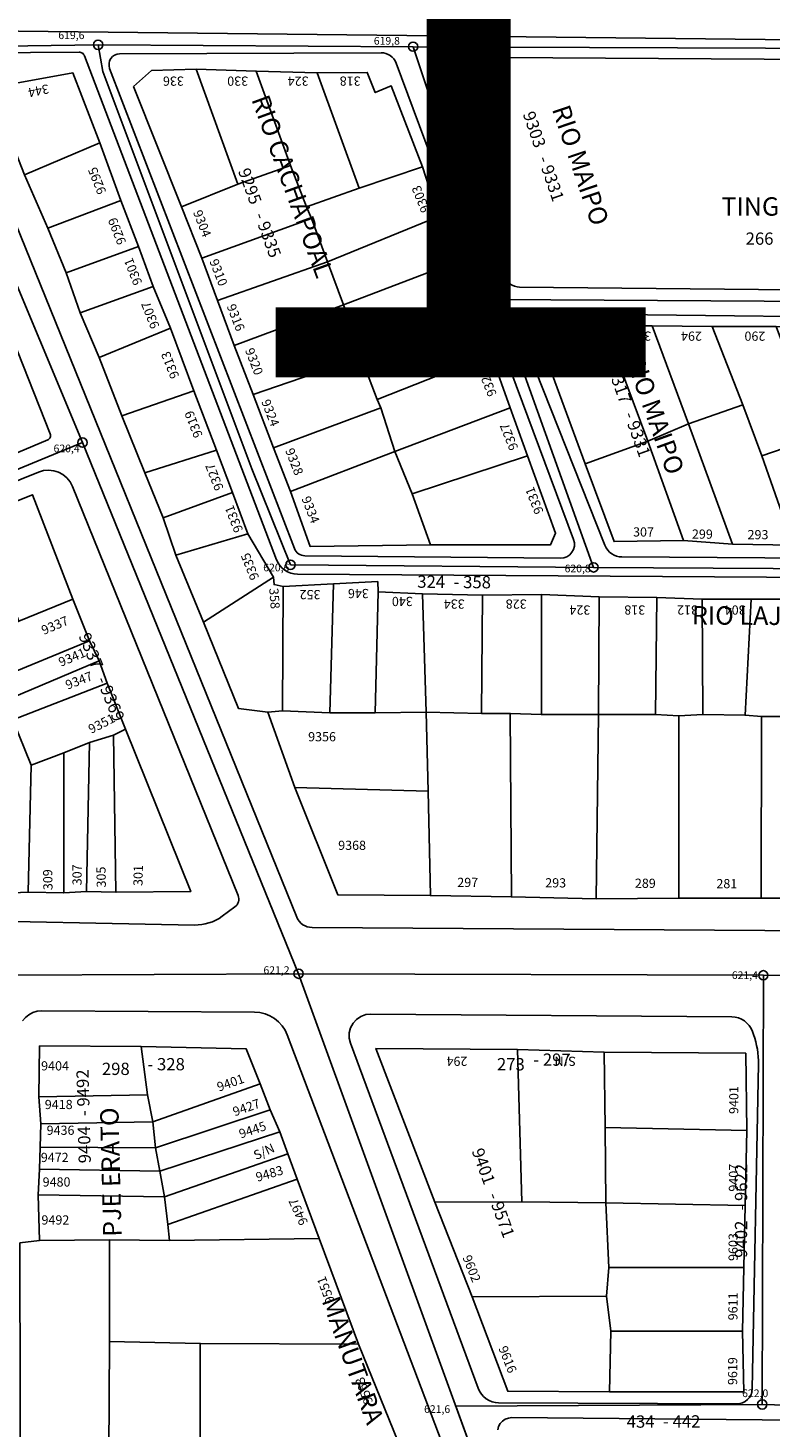
# Model space of a CAD drawing. Extents: x 349900 to 358900, y 6284200 to 6293338.
# Drawn here: x 351928 to 352049, y 6287289 to 6287517 of the extents above; entities that cross this region are included whole.
import ezdxf

# ---------------------------------------------------------------- set-up
doc = ezdxf.new("R2010")
doc.units = 0
doc.header["$MEASUREMENT"] = 0
doc.layers.get('0').update_dxf_attribs({"linetype": 'CONTINUOUS'})
for name, color, linetype in [('1010', 7, 'CONTINUOUS'), ('1400', 7, 'CONTINUOUS'), ('1500', 7, 'CONTINUOUS'), ('2000', 7, 'CONTINUOUS'), ('2510', 7, 'CONTINUOUS'), ('LIMITE_PREDIAL', 7, 'CONTINUOUS')]:
    doc.layers.add(name, color=color, linetype=linetype)

msp = doc.modelspace()

# ---------------------------------------------------------------- linework, layer by layer
at = {"color": 10}
for points in [[(351939.62, 6287514.2), (351908.97, 6287513.74), (351916.4, 6287498.78)], [(351990.98, 6287513.89), (351939.62, 6287514.2)], [(351939.62, 6287514.2), (351940.35, 6287509.83), (351964.66, 6287445.07), (351970.97, 6287429.44)], [(352077.2, 6287513.54), (351990.98, 6287513.89)], [(351990.98, 6287513.89), (352004.75, 6287472.67)], [(351916.4, 6287498.78), (351937.07, 6287449.35)], [(352004.75, 6287472.67), (352091.7, 6287472.15)], [(352020.4, 6287429.01), (352004.75, 6287472.67)], [(351834.96, 6287399.24), (351838.52, 6287397.24), (351850.66, 6287413.68), (351937.07, 6287449.35)], [(351972.3, 6287362.77), (351937.07, 6287449.35)], [(351970.97, 6287429.44), (352020.4, 6287429.01)], [(352020.4, 6287429.01), (352108.22, 6287428.5)], [(351925.23, 6287362.51), (351972.3, 6287362.77)], [(351972.3, 6287362.77), (352048.09, 6287362.51)], [(351972.3, 6287362.77), (352009.09, 6287261.63)], [(352048.09, 6287362.51), (352047.91, 6287292.55)], [(352048.09, 6287362.51), (352096.72, 6287362.25)], [(352047.91, 6287292.55), (351997.95, 6287292.27), (352009.09, 6287261.63)], [(352095.96, 6287291.26), (352047.91, 6287292.55)]]:
    msp.add_lwpolyline(points, dxfattribs=at)
at = {"layer": '1400', "color": 2}
for points in [[(351945.4, 6287507.4), (351948.3, 6287510), (351955.6, 6287510.2), (351965.4, 6287509.9), (351975.3, 6287509.6), (351983.5, 6287509.7), (351984.8, 6287506.4), (351987.4, 6287507.5), (351992.5, 6287494.3), (351995.1, 6287486.2), (351997.7, 6287478.7), (352000.5, 6287472.3), (352003.7, 6287463.7), (352006.8, 6287455), (352009.6, 6287447.2), (352014.2, 6287434.6), (352013.4, 6287432.7), (351993.8, 6287432.7), (351974.2, 6287432.4), (351971, 6287441.4), (351968.2, 6287448.5), (351964.9, 6287457.2), (351961.8, 6287465.2), (351959.1, 6287472.5), (351956.5, 6287479.4), (351953.2, 6287487.8), (351945.4, 6287507.4)], [(351922, 6287507.2), (351935.5, 6287509.6), (351939.9, 6287498.2), (351943.3, 6287488.8), (351946.2, 6287481.3), (351948.6, 6287474.8), (351951.4, 6287468), (351955.2, 6287457.8), (351958.9, 6287448.1), (351961.5, 6287441.2), (351964, 6287434.5), (351968.2, 6287427.4), (351968.3, 6287426.2), (351969.8, 6287425.9), (351978, 6287426.3), (351985.2, 6287426.7), (351985.3, 6287425), (351992.5, 6287424.7), (352002.3, 6287424.5), (352011.9, 6287424.6), (352021.3, 6287424.2), (352030.7, 6287424.1), (352038.1, 6287423.8), (352046.1, 6287423.8), (352055.3, 6287423.8)], [(352060.9, 6287375.1), (352047.7, 6287375.1), (352034.3, 6287375.1), (352020.8, 6287375), (352007, 6287375.3), (351993.8, 6287375.5), (351978.7, 6287375.6), (351971.7, 6287393.1), (351967.3, 6287405.4), (351962.5, 6287406), (351956.8, 6287420.1), (351952.3, 6287431), (351950.2, 6287437.1), (351947.2, 6287444.4), (351943.5, 6287453.7), (351939.8, 6287463.2), (351936.7, 6287470.5), (351934.4, 6287477), (351931.4, 6287484.3), (351927.6, 6287493)], [(352094.35, 6287454.7), (352102.15, 6287433.8), (352100.05, 6287432.1), (352092.65, 6287432.1), (352083.55, 6287432.2), (352073.55, 6287432.2), (352063.25, 6287432.5), (352052.95, 6287432.6), (352043.05, 6287432.8), (352035.05, 6287433.4), (352023.75, 6287433.2), (352019.05, 6287445.9), (352010.65, 6287468.6), (352022.25, 6287468.4), (352029.95, 6287468.4), (352039.75, 6287468.3), (352050.15, 6287468.3), (352060.25, 6287468.2), (352070.05, 6287468.3), (352078.25, 6287468), (352086.95, 6287468), (352091.65, 6287463.9), (352094.35, 6287454.7)], [(351920.1, 6287437.35), (351928.9, 6287440.85), (351935.5, 6287423.85), (351938.2, 6287417.05), (351939.8, 6287413.75), (351941.1, 6287410.15), (351944.1, 6287402.65), (351954.7, 6287376.15), (351942.5, 6287376.05), (351937.7, 6287376.15), (351934, 6287375.95), (351928.2, 6287376.05), (351925.7, 6287375.95)], [(351926.85, 6287318.9), (351930.05, 6287319.3), (351929.85, 6287326.7), (351930.05, 6287330.9), (351930.15, 6287334.5), (351930.25, 6287338.3), (351929.95, 6287342.7), (351930.05, 6287351), (351946.65, 6287350.9), (351963.75, 6287350.5), (351966.05, 6287344.8), (351967.65, 6287340.6), (351969.25, 6287337), (351970.55, 6287333.4), (351972.05, 6287329.3), (351975.65, 6287319.6), (351982.05, 6287302.4), (351989.25, 6287284.7)], [(352000.6, 6287310.1), (352006.4, 6287294.7), (352023, 6287294.6), (352044.9, 6287294.6), (352044.7, 6287304.5), (352044.9, 6287314.9), (352045.1, 6287325), (352045.4, 6287337.2), (352045.2, 6287349.8), (352022.1, 6287350), (352008, 6287350.4), (351984.9, 6287350.6), (351994.5, 6287325.5), (352000.6, 6287310.1)]]:
    msp.add_lwpolyline(points, dxfattribs=at)
at = {"layer": '1500'}
for centre in [(351939.61, 6287514.2), (351990.97, 6287513.89), (352004.74, 6287472.67), (351937.06, 6287449.35), (351970.96, 6287429.44), (352020.39, 6287429.01), (351972.29, 6287362.77), (352048.08, 6287362.51), (352047.9, 6287292.55)]:
    msp.add_circle(centre, 0.759, dxfattribs=at)
at = {"layer": '2000', "color": 1}
for points in [[(351801.85, 6287783.9), (351880.45, 6287588.1), (351908.51, 6287518.92), (351908.75, 6287518.42), (351909.07, 6287517.97), (351909.44, 6287517.57), (351909.88, 6287517.22), (351910.35, 6287516.95), (351910.86, 6287516.75), (351911.4, 6287516.62), (351911.95, 6287516.57), (352082.45, 6287514.7)], [(351920.6, 6287512.89), (351936.5, 6287513), (351936.64, 6287512.99), (351936.78, 6287512.96), (351936.92, 6287512.91), (351937.04, 6287512.84), (351937.15, 6287512.75), (351937.25, 6287512.64), (351937.33, 6287512.52), (351937.39, 6287512.39), (351968.71, 6287430.24), (351968.94, 6287429.74), (351969.25, 6287429.29), (351969.62, 6287428.88), (351970.04, 6287428.54), (351970.51, 6287428.26), (351971.02, 6287428.05), (351971.55, 6287427.93), (351972.1, 6287427.88), (352159.1, 6287426.7)], [(351943.1, 6287512.7), (351942.69, 6287512.65), (351942.3, 6287512.5), (351941.95, 6287512.26), (351941.68, 6287511.94), (351941.48, 6287511.57), (351941.39, 6287511.17), (351941.39, 6287510.75), (351941.49, 6287510.34), (351971.63, 6287432.06), (351971.75, 6287431.81), (351971.9, 6287431.59), (351972.08, 6287431.39), (351972.29, 6287431.22), (351972.52, 6287431.09), (351972.77, 6287430.98), (351973.03, 6287430.92), (351973.3, 6287430.9), (352015, 6287430.5), (352015.54, 6287430.56), (352016.05, 6287430.75), (352016.5, 6287431.05), (352016.87, 6287431.46), (352017.12, 6287431.94), (352017.26, 6287432.47), (352017.26, 6287433.01), (352017.13, 6287433.54), (351988.2, 6287511.2), (351988.03, 6287511.56), (351987.81, 6287511.89), (351987.55, 6287512.19), (351987.24, 6287512.44), (351986.89, 6287512.64), (351986.52, 6287512.78), (351986.14, 6287512.87), (351985.74, 6287512.9), (351943.1, 6287512.7)], [(351994.83, 6287509.82), (351994.75, 6287510.24), (351994.76, 6287510.67), (351994.88, 6287511.07), (351995.09, 6287511.45), (351995.37, 6287511.76), (351995.73, 6287511.99), (351996.13, 6287512.14), (351996.55, 6287512.18), (352074.05, 6287511.7)], [(352086.25, 6287473.9), (352008.34, 6287474.7), (352007.92, 6287474.74), (352007.5, 6287474.84), (352007.11, 6287475.01), (352006.74, 6287475.24), (352006.42, 6287475.51), (352006.14, 6287475.84), (352005.91, 6287476.2), (352005.75, 6287476.6), (351994.83, 6287509.82)], [(352474.9, 6287367), (351974.5, 6287370.3), (351974.1, 6287370.33), (351973.72, 6287370.42), (351973.35, 6287370.57), (351973, 6287370.76), (351972.69, 6287371.01), (351972.42, 6287371.3), (351972.2, 6287371.63), (351972.02, 6287371.98), (351917, 6287507.5)], [(351918.5, 6287484.2), (351931.81, 6287450.77)], [(352085.85, 6287469.53), (352010.35, 6287470.4), (352009.85, 6287470.34), (352009.37, 6287470.17), (352008.96, 6287469.88), (352008.62, 6287469.5), (352008.39, 6287469.06), (352008.27, 6287468.56), (352008.28, 6287468.06), (352008.4, 6287467.57), (352022.25, 6287432.6), (352022.44, 6287432.2), (352022.7, 6287431.83), (352023, 6287431.5), (352023.35, 6287431.23), (352023.73, 6287431), (352024.15, 6287430.84), (352024.58, 6287430.74), (352025.02, 6287430.7), (352102.72, 6287430.2)], [(351931.81, 6287450.77), (351931.85, 6287450.63), (351931.86, 6287450.49), (351931.85, 6287450.34), (351931.8, 6287450.2), (351931.73, 6287450.08), (351931.64, 6287449.96), (351931.53, 6287449.87), (351931.4, 6287449.8), (351853.2, 6287416.8)], [(351909.8, 6287436.45), (351929.9, 6287444.55), (351930.7, 6287444.78), (351931.53, 6287444.86), (351932.36, 6287444.77), (351933.15, 6287444.52), (351933.88, 6287444.12), (351934.52, 6287443.59), (351935.05, 6287442.94), (351935.43, 6287442.2), (351962.43, 6287375.51), (351962.51, 6287375.26), (351962.54, 6287375.01), (351962.54, 6287374.75), (351962.48, 6287374.49), (351962.39, 6287374.25), (351962.26, 6287374.02), (351962.1, 6287373.82), (351961.9, 6287373.65), (351959.82, 6287372.13), (351959.32, 6287371.79), (351958.79, 6287371.5), (351958.24, 6287371.25), (351957.68, 6287371.04), (351957.09, 6287370.88), (351956.5, 6287370.77), (351955.9, 6287370.71), (351955.3, 6287370.7), (351912.4, 6287371.55)], [(351927.3, 6287355.07), (351927.77, 6287355.63), (351928.33, 6287356.09), (351928.98, 6287356.43), (351929.68, 6287356.64), (351930.41, 6287356.71), (351965.13, 6287356.49), (351965.99, 6287356.42), (351966.82, 6287356.23), (351967.62, 6287355.91), (351968.36, 6287355.47), (351969.03, 6287354.93), (351969.61, 6287354.29), (351970.09, 6287353.58), (351970.45, 6287352.8), (352001.78, 6287270.23)], [(352001.59, 6287295.18), (352001.81, 6287294.69), (352002.11, 6287294.23), (352002.47, 6287293.83), (352002.89, 6287293.48), (352003.36, 6287293.2), (352003.86, 6287292.99), (352004.38, 6287292.85), (352004.92, 6287292.8), (352043.74, 6287292.65), (352044.23, 6287292.68), (352044.7, 6287292.81), (352045.13, 6287293.03), (352045.52, 6287293.34), (352045.83, 6287293.71), (352046.07, 6287294.13), (352046.22, 6287294.6), (352046.27, 6287295.08), (352047.31, 6287348), (352047.3, 6287348.62), (352047.26, 6287349.24), (352047.2, 6287349.85), (352047.11, 6287350.46), (352046.99, 6287351.07), (352046.85, 6287351.67), (352046.68, 6287352.26), (352046.48, 6287352.85), (352046.29, 6287353.35), (352046.07, 6287353.85), (352045.77, 6287354.31), (352045.41, 6287354.71), (352044.99, 6287355.06), (352044.52, 6287355.34), (352044.01, 6287355.55), (352043.48, 6287355.67), (352042.94, 6287355.72), (351984.1, 6287356.2), (351983.25, 6287356.1), (351982.45, 6287355.81), (351981.74, 6287355.33), (351981.17, 6287354.69), (351980.77, 6287353.93), (351980.56, 6287353.11), (351980.55, 6287352.25), (351980.76, 6287351.42), (352001.59, 6287295.18)], [(352199.4, 6287288.62), (352007.07, 6287290.41), (352006.52, 6287290.34), (352006, 6287290.15), (352005.54, 6287289.84), (352005.17, 6287289.42), (352004.91, 6287288.93), (352004.77, 6287288.4)]]:
    msp.add_lwpolyline(points, dxfattribs=at)
at = {"layer": 'LIMITE_PREDIAL', "color": 4}
for points in [[(351945.4, 6287507.4), (351948.3, 6287510), (351955.6, 6287510.2), (351962.4, 6287491.5), (351953.2, 6287487.8), (351945.4, 6287507.4)], [(351955.6, 6287510.2), (351965.4, 6287509.9), (351971, 6287494.5), (351962.4, 6287491.5), (351955.6, 6287510.2)], [(351965.4, 6287509.9), (351975.3, 6287509.6), (351982.2, 6287490.8), (351973.6, 6287487.8), (351971, 6287494.5), (351965.4, 6287509.9)], [(351922, 6287507.2), (351935.5, 6287509.6), (351939.9, 6287498.2), (351927.6, 6287493), (351922, 6287507.2)], [(351975.3, 6287509.6), (351983.5, 6287509.7), (351984.8, 6287506.4), (351987.4, 6287507.5), (351992.5, 6287494.3), (351982.2, 6287490.8), (351975.3, 6287509.6)], [(351939.9, 6287498.2), (351943.3, 6287488.8), (351931.4, 6287484.3), (351927.6, 6287493), (351939.9, 6287498.2)], [(351953.2, 6287487.8), (351956.5, 6287479.4), (351974.4, 6287485.9), (351973.6, 6287487.8), (351971, 6287494.5), (351962.4, 6287491.5), (351953.2, 6287487.8)], [(351992.5, 6287494.3), (351995.1, 6287486.2), (351977, 6287478.8), (351974.4, 6287485.9), (351973.6, 6287487.8), (351982.2, 6287490.8), (351992.5, 6287494.3)], [(351943.3, 6287488.8), (351946.2, 6287481.3), (351934.4, 6287477), (351931.4, 6287484.3), (351943.3, 6287488.8)], [(351956.5, 6287479.4), (351959.1, 6287472.5), (351977, 6287478.8), (351974.4, 6287485.9), (351956.5, 6287479.4)], [(351995.1, 6287486.2), (351997.7, 6287478.7), (351979.6, 6287471.8), (351977, 6287478.8), (351995.1, 6287486.2)], [(351946.2, 6287481.3), (351948.6, 6287474.8), (351936.7, 6287470.5), (351934.4, 6287477), (351946.2, 6287481.3)], [(351977, 6287478.8), (351959.1, 6287472.5), (351961.8, 6287465.2), (351979.6, 6287471.8), (351977, 6287478.8)], [(351979.6, 6287471.8), (351982, 6287465.1), (352000.5, 6287472.3), (351997.7, 6287478.7), (351979.6, 6287471.8)], [(351948.6, 6287474.8), (351951.4, 6287468), (351939.8, 6287463.2), (351936.7, 6287470.5), (351948.6, 6287474.8)], [(351961.8, 6287465.2), (351964.9, 6287457.2), (351982.5, 6287463.2), (351982, 6287465.1), (351979.6, 6287471.8), (351961.8, 6287465.2)], [(351982, 6287465.1), (351982.5, 6287463.2), (351985.1, 6287456.4), (352003.7, 6287463.7), (352000.5, 6287472.3), (351982, 6287465.1)], [(351939.8, 6287463.2), (351943.5, 6287453.7), (351955.2, 6287457.8), (351951.4, 6287468), (351939.8, 6287463.2)], [(352010.65, 6287468.6), (352022.25, 6287468.4), (352029.25, 6287449.6), (352019.05, 6287445.9), (352010.65, 6287468.6)], [(352022.25, 6287468.4), (352029.95, 6287468.4), (352035.85, 6287452.4), (352029.25, 6287449.6), (352022.25, 6287468.4)], [(352029.95, 6287468.4), (352039.75, 6287468.3), (352044.75, 6287455.5), (352035.85, 6287452.4), (352029.95, 6287468.4)], [(352039.75, 6287468.3), (352050.15, 6287468.3), (352056.85, 6287450.3), (352047.85, 6287447.2), (352044.75, 6287455.5), (352039.75, 6287468.3)], [(351964.9, 6287457.2), (351968.2, 6287448.5), (351985.7, 6287455), (351985.1, 6287456.4), (351982.5, 6287463.2), (351964.9, 6287457.2)], [(351985.1, 6287456.4), (351985.7, 6287455), (351988, 6287447.9), (352006.8, 6287455), (352003.7, 6287463.7), (351985.1, 6287456.4)], [(351943.5, 6287453.7), (351947.2, 6287444.4), (351958.9, 6287448.1), (351955.2, 6287457.8), (351943.5, 6287453.7)], [(352035.85, 6287452.4), (352044.75, 6287455.5), (352047.85, 6287447.2), (352052.95, 6287432.6), (352043.05, 6287432.8), (352035.85, 6287452.4)], [(351968.2, 6287448.5), (351971, 6287441.4), (351988, 6287447.9), (351985.7, 6287455), (351968.2, 6287448.5)], [(351988, 6287447.9), (351990.8, 6287441), (352009.6, 6287447.2), (352006.8, 6287455), (351988, 6287447.9)], [(352029.25, 6287449.6), (352035.85, 6287452.4), (352043.05, 6287432.8), (352035.05, 6287433.4), (352029.25, 6287449.6)], [(352019.05, 6287445.9), (352029.25, 6287449.6), (352035.05, 6287433.4), (352023.75, 6287433.2), (352019.05, 6287445.9)], [(352047.85, 6287447.2), (352056.85, 6287450.3), (352063.25, 6287432.5), (352052.95, 6287432.6), (352047.85, 6287447.2)], [(351947.2, 6287444.4), (351950.2, 6287437.1), (351961.5, 6287441.2), (351958.9, 6287448.1), (351947.2, 6287444.4)], [(351971, 6287441.4), (351974.2, 6287432.4), (351993.8, 6287432.7), (351990.8, 6287441), (351988, 6287447.9), (351971, 6287441.4)], [(352009.6, 6287447.2), (352014.2, 6287434.6), (352013.4, 6287432.7), (351993.8, 6287432.7), (351990.8, 6287441), (352009.6, 6287447.2)], [(351920.1, 6287437.35), (351928.9, 6287440.85), (351935.5, 6287423.85), (351926.7, 6287420.25), (351920.1, 6287437.35)], [(351950.2, 6287437.1), (351952.3, 6287431), (351964, 6287434.5), (351961.5, 6287441.2), (351950.2, 6287437.1)], [(351952.3, 6287431), (351956.8, 6287420.1), (351968.2, 6287427.4), (351964, 6287434.5), (351952.3, 6287431)], [(351968.2, 6287427.4), (351968.3, 6287426.2), (351969.8, 6287425.9), (351969.7, 6287405.6), (351967.3, 6287405.4), (351962.5, 6287406), (351956.8, 6287420.1), (351968.2, 6287427.4)], [(351969.8, 6287425.9), (351978, 6287426.3), (351977.4, 6287405.3), (351969.7, 6287405.6), (351969.8, 6287425.9)], [(351978, 6287426.3), (351985.2, 6287426.7), (351985.3, 6287425), (351984.8, 6287405.3), (351977.4, 6287405.3), (351978, 6287426.3)], [(351920.1, 6287417.45), (351922.9, 6287410.75), (351938.2, 6287417.05), (351935.5, 6287423.85), (351926.7, 6287420.25), (351920.1, 6287417.45)], [(351985.3, 6287425), (351992.5, 6287424.7), (351993.1, 6287405.4), (351984.8, 6287405.3), (351985.3, 6287425)], [(351992.5, 6287424.7), (352002.3, 6287424.5), (352002.1, 6287405.2), (351993.1, 6287405.4), (351992.5, 6287424.7)], [(352002.3, 6287424.5), (352011.9, 6287424.6), (352011.9, 6287405), (352006.8, 6287405.2), (352002.1, 6287405.2), (352002.3, 6287424.5)], [(352011.9, 6287424.6), (352021.3, 6287424.2), (352021.2, 6287405), (352011.9, 6287405), (352011.9, 6287424.6)], [(352021.3, 6287424.2), (352030.7, 6287424.1), (352030.5, 6287405), (352021.2, 6287405), (352021.3, 6287424.2)], [(352030.7, 6287424.1), (352038.1, 6287423.8), (352038.2, 6287405), (352034.3, 6287404.8), (352030.5, 6287405), (352030.7, 6287424.1)], [(352038.1, 6287423.8), (352046.1, 6287423.8), (352045.1, 6287404.9), (352038.2, 6287405), (352038.1, 6287423.8)], [(352046.1, 6287423.8), (352055.3, 6287423.8), (352055, 6287404.7), (352047.8, 6287404.7), (352045.1, 6287404.9), (352046.1, 6287423.8)], [(351922.9, 6287410.75), (351924.1, 6287407.15), (351939.8, 6287413.75), (351938.2, 6287417.05), (351922.9, 6287410.75)], [(351924.1, 6287407.15), (351925.7, 6287404.15), (351941.1, 6287410.15), (351939.8, 6287413.75), (351924.1, 6287407.15)], [(351925.7, 6287404.15), (351928.7, 6287396.75), (351934, 6287398.75), (351938.2, 6287400.45), (351942.1, 6287401.65), (351944.1, 6287402.65), (351941.1, 6287410.15), (351925.7, 6287404.15)], [(351967.3, 6287405.4), (351969.7, 6287405.6), (351977.4, 6287405.3), (351984.8, 6287405.3), (351993.1, 6287405.4), (351993.4, 6287392.5), (351971.7, 6287393.1), (351967.3, 6287405.4)], [(351993.1, 6287405.4), (352002.1, 6287405.2), (352006.8, 6287405.2), (352007, 6287375.3), (351993.8, 6287375.5), (351993.4, 6287392.5), (351993.1, 6287405.4)], [(352006.8, 6287405.2), (352011.9, 6287405), (352021.2, 6287405), (352020.8, 6287375), (352007, 6287375.3), (352006.8, 6287405.2)], [(352021.2, 6287405), (352030.5, 6287405), (352034.3, 6287404.8), (352034.3, 6287375.1), (352020.8, 6287375), (352021.2, 6287405)], [(352034.3, 6287404.8), (352038.2, 6287405), (352045.1, 6287404.9), (352047.8, 6287404.7), (352047.7, 6287375.1), (352034.3, 6287375.1), (352034.3, 6287404.8)], [(351925.7, 6287404.15), (351928.7, 6287396.75), (351928.2, 6287376.05), (351925.7, 6287375.95), (351925.7, 6287404.15)], [(351942.1, 6287401.65), (351944.1, 6287402.65), (351954.7, 6287376.15), (351942.5, 6287376.05), (351942.1, 6287401.65)], [(352047.8, 6287404.7), (352055, 6287404.7), (352061.3, 6287404.7), (352060.9, 6287375.1), (352047.7, 6287375.1), (352047.8, 6287404.7)], [(351934, 6287398.75), (351938.2, 6287400.45), (351937.7, 6287376.15), (351934, 6287375.95), (351934, 6287398.75)], [(351938.2, 6287400.45), (351942.1, 6287401.65), (351942.5, 6287376.05), (351937.7, 6287376.15), (351938.2, 6287400.45)], [(351928.7, 6287396.75), (351934, 6287398.75), (351934, 6287375.95), (351928.2, 6287376.05), (351928.7, 6287396.75)], [(351971.7, 6287393.1), (351978.7, 6287375.6), (351993.8, 6287375.5), (351993.4, 6287392.5), (351971.7, 6287393.1)], [(351930.05, 6287351), (351929.95, 6287342.7), (351947.65, 6287343), (351946.65, 6287350.9), (351930.05, 6287351)], [(351946.65, 6287350.9), (351947.65, 6287343), (351948.55, 6287338.6), (351966.05, 6287344.8), (351963.75, 6287350.5), (351946.65, 6287350.9)], [(351984.9, 6287350.6), (352008, 6287350.4), (352008.7, 6287325.6), (351994.5, 6287325.5), (351984.9, 6287350.6)], [(352008, 6287350.4), (352022.1, 6287350), (352022.3, 6287337.7), (352022.4, 6287325.4), (352008.7, 6287325.6), (352008, 6287350.4)], [(352022.1, 6287350), (352022.3, 6287337.7), (352045.4, 6287337.2), (352045.2, 6287349.8), (352022.1, 6287350)], [(351948.55, 6287338.6), (351948.95, 6287334.4), (351967.65, 6287340.6), (351966.05, 6287344.8), (351948.55, 6287338.6)], [(351929.95, 6287342.7), (351930.25, 6287338.3), (351948.55, 6287338.6), (351947.65, 6287343), (351929.95, 6287342.7)], [(351948.95, 6287334.4), (351949.65, 6287330.6), (351969.25, 6287337), (351967.65, 6287340.6), (351948.95, 6287334.4)], [(351930.25, 6287338.3), (351930.15, 6287334.5), (351948.95, 6287334.4), (351948.55, 6287338.6), (351930.25, 6287338.3)], [(351949.65, 6287330.6), (351950.45, 6287326.4), (351970.55, 6287333.4), (351969.25, 6287337), (351949.65, 6287330.6)], [(352022.3, 6287337.7), (352022.4, 6287325.4), (352045.1, 6287325), (352045.4, 6287337.2), (352022.3, 6287337.7)], [(351930.15, 6287334.5), (351930.05, 6287330.9), (351949.65, 6287330.6), (351948.95, 6287334.4), (351930.15, 6287334.5)], [(351950.45, 6287326.4), (351950.95, 6287321.9), (351972.05, 6287329.3), (351970.55, 6287333.4), (351950.45, 6287326.4)], [(351930.05, 6287330.9), (351929.85, 6287326.7), (351950.45, 6287326.4), (351949.65, 6287330.6), (351930.05, 6287330.9)], [(351950.95, 6287321.9), (351951.25, 6287319.3), (351975.65, 6287319.6), (351972.05, 6287329.3), (351950.95, 6287321.9)], [(351929.85, 6287326.7), (351930.05, 6287319.3), (351941.45, 6287319.4), (351951.25, 6287319.3), (351950.95, 6287321.9), (351950.45, 6287326.4), (351929.85, 6287326.7)], [(351994.5, 6287325.5), (352000.6, 6287310.1), (352022.5, 6287310.2), (352022.9, 6287314.9), (352022.4, 6287325.4), (352008.7, 6287325.6), (351994.5, 6287325.5)], [(352022.4, 6287325.4), (352022.9, 6287314.9), (352044.9, 6287314.9), (352045.1, 6287325), (352022.4, 6287325.4)], [(351926.85, 6287318.9), (351930.05, 6287319.3), (351941.45, 6287319.4), (351941.45, 6287302.8), (351941.25, 6287266.5), (351926.95, 6287266.8), (351926.85, 6287318.9)], [(351941.45, 6287319.4), (351941.45, 6287302.8), (351956.25, 6287302.5), (351982.05, 6287302.4), (351975.65, 6287319.6), (351951.25, 6287319.3), (351941.45, 6287319.4)], [(352022.9, 6287314.9), (352022.5, 6287310.2), (352023.2, 6287304.5), (352044.7, 6287304.5), (352044.9, 6287314.9), (352022.9, 6287314.9)], [(352000.6, 6287310.1), (352006.4, 6287294.7), (352023, 6287294.6), (352023.2, 6287304.5), (352022.5, 6287310.2), (352000.6, 6287310.1)], [(352023.2, 6287304.5), (352023, 6287294.6), (352044.9, 6287294.6), (352044.7, 6287304.5), (352023.2, 6287304.5)], [(351941.45, 6287302.8), (351956.25, 6287302.5), (351956.25, 6287266.6), (351941.25, 6287266.5), (351941.45, 6287302.8)], [(351956.25, 6287302.5), (351956.25, 6287285.1), (351972.35, 6287285), (351983.85, 6287285), (351989.25, 6287284.7), (351982.05, 6287302.4), (351956.25, 6287302.5)]]:
    msp.add_lwpolyline(points, dxfattribs=at)

# ---------------------------------------------------------------- texts
at = {"color": 3}
msp.add_text('1705', height=110, dxfattribs=at).set_placement((351955.38, 6287460))
at = {"color": 1}
for s, p in [('619,6', (351933.12, 6287515.13)), ('619,8', (351984.56, 6287514.22)), ('620,1', (352000.25, 6287471.32)), ('620,4', (351932.34, 6287447.77)), ('620,6', (351966.53, 6287428.36)), ('620,8', (352015.67, 6287428.2)), ('621,2', (351966.57, 6287362.73)), ('621,4', (352042.94, 6287361.9)), ('622,0', (352044.62, 6287293.75)), ('621,6', (351992.76, 6287291.17))]:
    msp.add_text(s, height=1.25, dxfattribs=at).set_placement(p)
at = {"color": 10}
for s, rotation, p in [('RIO CACHAPOAL', 290.0312, (351964.56, 6287505.31)), ('RIO MAIPO', 288.828, (352013.57, 6287503.73)), ('RIO MAIPO', 289.7448, (352025.57, 6287463.03)), ('RIO LAJA', 359.6456, (352036.43, 6287419.7)), ('PJE ERATO', 91.4334, (351943.44, 6287319.92)), ('MANUTARA', 289.9739, (351976.04, 6287309.47))]:
    msp.add_text(s, height=3, rotation=rotation, dxfattribs=at).set_placement(p)
msp.add_text('TINGUIRIRICA', height=3, dxfattribs=at).set_placement((352041.24, 6287486.34))
at = {"layer": '1010', "color": 10}
for s, rotation, p in [('9303', 288.828, (352008.83, 6287502.94)), ('9295', 290.0312, (351962.39, 6287493.65)), (' - 9331', 288.828, (352011.11, 6287496.24)), (' - 9335', 290.0312, (351964.82, 6287487.01)), ('9317', 289.7448, (352022.71, 6287461.19)), (' - 9331', 289.7448, (352025.1, 6287454.53)), ('324', 359.4737, (351991.64, 6287425.69)), (' - 358', 359.4737, (351996.95, 6287425.64)), ('9337', 292.1512, (351936.39, 6287417.84)), (' - 9369', 292.1512, (351939.06, 6287411.29)), ('273', 359.8175, (352004.64, 6287347.02)), (' - 297', 359.8175, (352009.95, 6287347.77)), (' - 9492', 91.4334, (351938.26, 6287338.97)), ('9404', 91.4334, (351938.43, 6287331.89)), ('9401', 289.9739, (352000.49, 6287333.89)), (' - 9622', 89.8398, (352045.44, 6287323.54)), (' - 9571', 289.9739, (352002.91, 6287327.24)), ('9402', 89.8398, (352045.43, 6287316.46))]:
    msp.add_text(s, height=2, rotation=rotation, dxfattribs=at).set_placement(p)
for s, p in [('266', (352045.19, 6287481.6)), ('298', (351940.22, 6287346.26)), (' - 328', (351947.04, 6287347.02)), ('434', (352025.8, 6287288.76)), (' - 442', (352031.11, 6287288.79))]:
    msp.add_text(s, height=2, dxfattribs=at).set_placement(p)
at = {"layer": '2510', "color": 4}
for s, rotation, p in [('344', 191.9409, (351931.41, 6287507.79)), ('336', 180.0233, (351953.59, 6287509.02)), ('330', 180.0233, (351964.07, 6287509.02)), ('324', 180.0233, (351973.94, 6287509.02)), ('318', 180.0233, (351982.42, 6287509.02)), ('9295', 111.6122, (351940.97, 6287490.2)), ('9303', 111.7268, (351993.76, 6287487.21)), ('9304', 291.1771, (351955.06, 6287486.91)), ('9299', 111.6122, (351944.22, 6287481.98)), ('9309', 111.7268, (351996.41, 6287479.7)), ('9301', 111.6122, (351946.84, 6287475.38)), ('9310', 291.1771, (351957.72, 6287478.93)), ('9313', 111.7268, (351998.97, 6287472.87)), ('9307', 111.6122, (351949.65, 6287468.29)), ('9316', 291.1771, (351960.54, 6287471.59)), ('9317', 111.7268, (352002.38, 6287465.36)), ('310', 180.0233, (352020.58, 6287467.45)), ('302', 180.0233, (352029.79, 6287467.45)), ('294', 180.0233, (352038.07, 6287467.45)), ('290', 180.0233, (352048.41, 6287467.45)), ('9320', 291.1771, (351963.53, 6287464.42)), ('9313', 111.6122, (351952.88, 6287460.15)), ('9321', 111.7268, (352004.64, 6287457.24)), ('9324', 291.1771, (351966.18, 6287456.05)), ('9319', 111.6122, (351956.7, 6287450.5)), ('9327', 111.7268, (352008.14, 6287448.46)), ('9328', 291.1771, (351970.08, 6287448.09)), ('9327', 111.6122, (351960.11, 6287441.9)), ('9331', 111.7268, (352012.28, 6287438.06)), ('9331', 111.6122, (351963.28, 6287435.06)), ('9334', 291.1771, (351972.74, 6287440.25)), ('307', 359.7029, (352026.83, 6287434.04)), ('299', 359.7029, (352036.43, 6287433.69)), ('293', 359.7029, (352045.5, 6287433.6)), ('9335', 111.6122, (351965.9, 6287427.31)), ('358', 274.4468, (351967.5, 6287425.58)), ('346', 180.0233, (351983.75, 6287425.49)), ('352', 180.0233, (351975.88, 6287425.32)), ('340', 180.0233, (351990.92, 6287424.2)), ('334', 180.0233, (351999.38, 6287423.77)), ('328', 180.0233, (352009.49, 6287423.77)), ('9337', 22.9756, (351930.75, 6287417.98)), ('324', 180.0233, (352019.87, 6287422.8)), ('318', 180.0233, (352028.82, 6287422.8)), ('312', 180.0233, (352037.42, 6287422.8)), ('304', 180.0233, (352045.19, 6287422.8)), ('9341', 22.9756, (351933.55, 6287412.78)), ('9347', 21.0276, (351934.63, 6287409.06)), ('9351', 26.9863, (351938.49, 6287401.85)), ('307', 90.0117, (351936.92, 6287377.18)), ('305', 90.9857, (351940.88, 6287376.83)), ('301', 88.9803, (351946.85, 6287377.06)), ('309', 90.9857, (351932.18, 6287376.4)), ('297', 359.7602, (351998.17, 6287376.91)), ('293', 359.7602, (352012.51, 6287376.84)), ('289', 359.7602, (352027.13, 6287376.77)), ('281', 359.7602, (352040.42, 6287376.71)), ('294', 180.0233, (351999.83, 6287349.24)), ('S/N', 180.0233, (352017.53, 6287349.24)), ('9401', 19.6525, (351959.31, 6287343.53)), ('9401', 89.7825, (352044, 6287339.9)), ('9427', 19.4233, (351961.89, 6287339.5)), ('9445', 18.4492, (351962.87, 6287335.89)), ('S/N', 24.2934, (351965.36, 6287332.37)), ('9483', 16.1001, (351965.57, 6287328.84)), ('9407', 89.7825, (352043.95, 6287327.24)), ('9497', 114.6489, (351973.88, 6287322.2)), ('9603', 89.7825, (352043.9, 6287315.94)), ('9602', 291.6355, (351998.99, 6287316.54)), ('9551', 110.6954, (351978.24, 6287309.33)), ('9611', 89.7825, (352043.86, 6287306.26)), ('9616', 291.6355, (352004.86, 6287301.73)), ('9619', 89.7825, (352043.81, 6287295.71)), ('9563', 110.6954, (351984.47, 6287292.93))]:
    msp.add_text(s, height=1.5, rotation=rotation, dxfattribs=at).set_placement(p)
for s, p in [('9356', (351973.85, 6287400.65)), ('9368', (351978.75, 6287382.95)), ('9404', (351930.31, 6287347)), ('9418', (351930.91, 6287340.7)), ('9436', (351931.21, 6287336.5)), ('9472', (351930.26, 6287332.07)), ('9480', (351930.56, 6287328.07)), ('9492', (351930.37, 6287321.88))]:
    msp.add_text(s, height=1.5, dxfattribs=at).set_placement(p)

doc.saveas('drawing.dxf')
